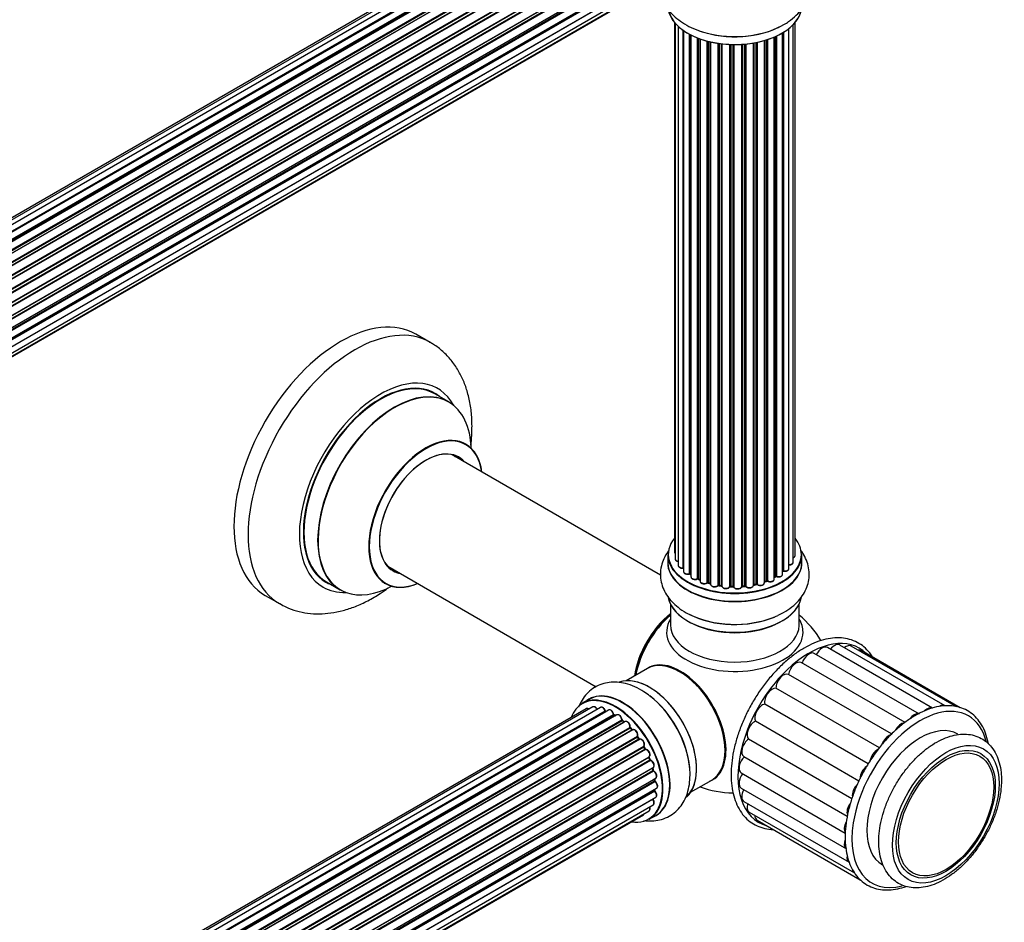
# Model space of a CAD drawing. Units: millimetres. Extents: x 0 to 1537, y 0 to 2150.
# Drawn here: x 1292 to 1537, y 304 to 529 of the extents above; entities that cross this region are included whole.
import ezdxf

# ---------------------------------------------------------------- set-up
doc = ezdxf.new("R2010")
doc.units = ezdxf.units.MM
doc.layers.add('DV6_Défaut', color=7, linetype='Continuous')
doc.layers.add('Défaut', color=7, linetype='Continuous')

# ---------------------------------------------------------------- blocks, each defined once
blk = doc.blocks.new('SE5')
at = {"layer": 'DV6_Défaut', "color": 7, "linetype": 'Continuous'}
for p, q in [((1432.55, 561.86), (1106.38, 373.54)), ((1434.23, 562.3), (1107.05, 373.4)), ((1436.12, 562.18), (1108.39, 372.96)), ((1109.87, 372.27), (1437.26, 561.29)), ((1437.42, 561.11), (1110.11, 372.14)), ((1438.14, 561.51), (1110.13, 372.13)), ((1111.59, 371.2), (1439.33, 560.43)), ((1439.47, 560.22), (1111.81, 371.04)), ((1440.21, 560.31), (1112.07, 370.86)), ((1113.46, 369.71), (1441.42, 559.05)), ((1441.54, 558.83), (1113.66, 369.53)), ((1114.03, 369.18), (1441.94, 558.5)), ((1442.24, 558.64), (1114.04, 369.16)), ((1115.34, 367.8), (1443.43, 557.22)), ((1443.52, 556.99), (1115.51, 367.62)), ((1115.86, 367.2), (1443.89, 556.58)), ((1444.13, 556.58), (1115.94, 367.1)), ((1117.12, 365.56), (1445.28, 555.02)), ((1445.33, 554.8), (1117.25, 365.38)), ((1117.58, 364.9), (1445.66, 554.32)), ((1445.84, 554.23), (1117.67, 364.76)), ((1118.71, 363.07), (1446.88, 552.54)), ((1446.9, 552.33), (1118.8, 362.9)), ((1119.08, 362.39), (1447.17, 551.82)), ((1447.35, 551.68), (1119.18, 362.21)), ((1120.02, 360.44), (1448.19, 549.9)), ((1448.15, 549.7), (1120.08, 360.3)), ((1120.3, 359.77), (1448.35, 549.17)), ((1448.52, 549), (1120.39, 359.56)), ((1121.03, 357.75), (1449.22, 547.24)), ((1449.03, 547.03), (1121.05, 357.67)), ((1121.2, 357.16), (1449.16, 546.51)), ((1449.3, 546.31), (1121.27, 356.92)), ((1121.68, 355.12), (1449.86, 544.59)), ((1121.76, 354.69), (1449.54, 543.94)), ((1449.67, 543.72), (1121.8, 354.42)), ((1121.99, 352.67), (1450.08, 542.09)), ((1121.99, 352.49), (1449.5, 541.57)), ((1449.59, 541.34), (1122, 352.21)), ((1449.09, 539.29), (1121.96, 350.42)), ((1121.97, 350.53), (1449.86, 539.84)), ((1121.44, 347.82), (1448.19, 536.46)), ((1121.72, 348.86), (1449.22, 537.94)), ((1121.36, 347.59), (1446.8, 535.49)), ((1454.54, 527.9), (1454.54, 396.25)), ((1454.69, 527.73), (1454.69, 394.56)), ((1455.45, 526.96), (1455.45, 392.93)), ((1480.22, 526.66), (1481.72, 527.42)), ((1482.99, 392.16), (1482.99, 526.45)), ((1484.04, 393.73), (1484.04, 527.4)), ((1484.5, 395.4), (1484.5, 527.9)), ((1456.69, 392.37), (1456.69, 525.97)), ((1456.78, 525.91), (1456.78, 391.42)), ((1458.21, 390.9), (1458.21, 525.04)), ((1458.46, 524.91), (1458.46, 390.87)), ((1458.62, 524.83), (1458.62, 390.11)), ((1460.23, 389.65), (1460.23, 524.11)), ((1460.48, 524.01), (1460.48, 389.65)), ((1479.33, 389.54), (1479.33, 524.32)), ((1479.62, 390.23), (1479.62, 524.45)), ((1479.87, 524.56), (1479.87, 390.25)), ((1481.4, 390.74), (1481.4, 525.36)), ((1481.42, 391.56), (1481.42, 525.37)), ((1481.65, 525.52), (1481.65, 391.61)), ((1460.89, 523.86), (1460.89, 389.05)), ((1462.66, 388.67), (1462.66, 523.32)), ((1462.91, 523.26), (1462.91, 388.7)), ((1463.42, 388.55), (1463.42, 523.13)), ((1463.5, 523.12), (1463.5, 388.28)), ((1465.38, 388.01), (1465.38, 522.76)), ((1465.62, 522.73), (1465.62, 388.06)), ((1466.18, 387.98), (1466.18, 522.66)), ((1466.33, 522.64), (1466.33, 387.84)), ((1468.29, 387.68), (1468.29, 522.49)), ((1468.5, 522.48), (1468.5, 387.76)), ((1469.08, 387.75), (1469.08, 522.47)), ((1469.27, 522.46), (1469.27, 387.65)), ((1471.25, 387.71), (1471.25, 522.51)), ((1471.42, 522.53), (1471.42, 387.82)), ((1472, 387.87), (1472, 522.57)), ((1472.22, 522.59), (1472.22, 387.8)), ((1474.14, 388.02), (1474.14, 522.84)), ((1474.26, 522.86), (1474.26, 388.22)), ((1474.81, 388.34), (1474.81, 522.96)), ((1475.05, 523.01), (1475.05, 388.3)), ((1476.87, 388.62), (1476.87, 523.46)), ((1476.9, 523.46), (1476.9, 388.96)), ((1477.39, 389.14), (1477.39, 523.61)), ((1477.64, 523.69), (1477.64, 389.13)), ((1393.76, 448.41), (1390.23, 450.45)), ((1398.37, 433.62), (1394.95, 435.6)), ((1451.05, 390.51), (1399.2, 420.44)), ((1452.87, 395.58), (1452.87, 393.66)), ((1486.17, 393.66), (1486.17, 395.58)), ((1383.2, 392.73), (1435.07, 362.79)), ((1458.5, 390.78), (1458.62, 390.69)), ((1460.53, 389.56), (1460.89, 389.39)), ((1479.33, 389.99), (1479.58, 390.14)), ((1367.95, 388.83), (1371.37, 386.86)), ((1462.94, 388.61), (1463.46, 388.46)), ((1465.64, 387.98), (1466.2, 387.89)), ((1468.5, 387.68), (1469.08, 387.66)), ((1471.41, 387.73), (1471.98, 387.78)), ((1474.24, 388.13), (1474.78, 388.25)), ((1476.87, 388.87), (1477.35, 389.05)), ((1352.73, 385.5), (1356.26, 383.46)), ((1453.52, 383.29), (1453.52, 378.16)), ((1485.52, 378.16), (1485.52, 383.29)), ((1518.7, 357.43), (1492.54, 372.54)), ((1521.81, 358.06), (1495.65, 373.16)), ((1524.65, 357.81), (1498.48, 372.91)), ((1515.45, 355.95), (1489.29, 371.05)), ((1525.53, 357.57), (1500.91, 371.79)), ((1447.8, 367.31), (1442.54, 364.27)), ((1511.85, 353.88), (1486.04, 368.78)), ((1508.52, 351.04), (1482.89, 365.84)), ((1505.46, 347.57), (1479.75, 362.41)), ((1434.23, 357.76), (1107.05, 168.87)), ((1436.12, 357.64), (1108.39, 168.43)), ((1433.23, 359.64), (1431.57, 358.68)), ((1502.67, 343.63), (1476.97, 358.47)), ((1432.55, 357.33), (1106.38, 169.01)), ((1109.87, 167.74), (1437.26, 356.76)), ((1437.42, 356.57), (1110.11, 167.6)), ((1438.14, 356.97), (1110.13, 167.59)), ((1111.59, 166.67), (1439.33, 355.9)), ((1439.47, 355.69), (1111.81, 166.51)), ((1440.21, 355.78), (1112.07, 166.32)), ((1439.82, 355.55), (1439.57, 355.7)), ((1113.46, 165.17), (1441.42, 354.52)), ((1441.54, 354.3), (1113.66, 165)), ((1114.03, 164.65), (1441.94, 353.97)), ((1442.24, 354.11), (1114.04, 164.63)), ((1115.34, 163.27), (1443.43, 352.69)), ((1442.02, 353.99), (1441.63, 354.31)), ((1500.39, 339.34), (1474.67, 354.19)), ((1443.52, 352.46), (1115.51, 163.09)), ((1115.86, 162.66), (1443.89, 352.05)), ((1444.13, 352.05), (1115.94, 162.57)), ((1117.12, 161.03), (1445.28, 350.49)), ((1445.33, 350.26), (1117.25, 160.85)), ((1443.98, 352.07), (1443.61, 352.48)), ((1445.74, 349.83), (1445.41, 350.29)), ((1117.58, 160.37), (1445.66, 349.79)), ((1445.84, 349.7), (1117.67, 160.23)), ((1118.71, 158.54), (1446.88, 348.01)), ((1446.9, 347.8), (1118.8, 158.37)), ((1447.24, 347.33), (1446.97, 347.84)), ((1498.61, 334.95), (1472.96, 349.76)), ((1119.08, 157.86), (1447.17, 347.29)), ((1447.35, 347.15), (1119.18, 157.68)), ((1120.02, 155.9), (1448.19, 345.37)), ((1471.78, 345.43), (1497.5, 330.58)), ((1448.15, 345.17), (1120.08, 155.76)), ((1120.3, 155.24), (1448.35, 344.64)), ((1448.52, 344.47), (1120.39, 155.02)), ((1448.42, 344.7), (1448.21, 345.23)), ((1121.03, 153.22), (1449.22, 342.7)), ((1449.03, 342.5), (1121.05, 153.14)), ((1121.2, 152.63), (1449.16, 341.98)), ((1449.3, 341.77), (1121.27, 152.38)), ((1449.22, 342.05), (1449.09, 342.57)), ((1471.1, 341.34), (1496.98, 326.4)), ((1121.68, 150.59), (1449.86, 340.06)), ((1121.76, 150.16), (1449.54, 339.4)), ((1449.67, 339.18), (1121.8, 149.89)), ((1449.6, 339.49), (1449.57, 339.89)), ((1458.54, 336.55), (1463.8, 339.59)), ((1121.99, 148.13), (1450.08, 337.56)), ((1121.99, 147.95), (1449.5, 337.04)), ((1449.59, 336.81), (1122, 147.68)), ((1449.56, 337.12), (1449.57, 337.27)), ((1471.1, 337.57), (1497.27, 322.46)), ((1121.72, 144.32), (1449.22, 333.4)), ((1449.09, 334.76), (1121.96, 145.89)), ((1121.97, 146), (1449.86, 335.31)), ((1471.78, 334.27), (1497.95, 319.16)), ((1121.36, 143.06), (1446.8, 330.96)), ((1121.44, 143.28), (1448.19, 331.93)), ((1448.22, 329.84), (1449.88, 330.8)), ((1473.11, 331.59), (1499.28, 316.48)), ((1475.04, 329.64), (1500.72, 314.81))]:
    blk.add_line(p, q, dxfattribs=at)
for centre, radius, start, end in [((1458.3, 390.41), 0.417, 61.3755, 106.3316), ((1460.35, 389.15), 0.44, 67.1253, 111.755), ((1479.77, 389.75), 0.432, 70.9821, 115.7807), ((1481.59, 391.14), 0.392, 76.1445, 118.7503), ((1462.81, 388.21), 0.423, 72.5316, 117.597), ((1465.56, 387.61), 0.378, 77.7794, 122.7504), ((1468.47, 387.33), 0.348, 84.5086, 123.9358), ((1474.88, 387.86), 0.404, 59.7486, 104.7265), ((1477.5, 388.64), 0.437, 65.4135, 110.0462), ((1469.52, 361.37), 25, 31.0054, 50.2082), ((1437.7, 356.93), 0.392, 196.1445, 238.7503), ((1439.82, 356.06), 0.432, 190.9821, 235.7807), ((1441.91, 354.64), 0.437, 185.4135, 230.0462), ((1443.89, 352.77), 0.404, 179.7486, 224.7265), ((1447.56, 347.48), 0.348, 204.5089, 243.9361), ((1448.78, 344.82), 0.378, 197.7794, 242.7504), ((1449.63, 342.14), 0.423, 192.5316, 237.597), ((1450.04, 339.54), 0.44, 187.1253, 231.755), ((1469.52, 361.37), 25, 249.7918, 268.8917), ((1449.98, 337.13), 0.417, 181.3755, 226.3316)]:
    blk.add_arc(centre, radius, start, end, dxfattribs=at)
for centre, major_axis, ratio, start_param, end_param in [((1469.52, 532.1), (-16.65, 0), 0.57735, 0.103341, 3.049237), ((1469.52, 532.02), (16.55, 0), 0.57735, 3.280491, 6.15112), ((1469.52, 534.02), (16.65, 0), 0.57735, 4.162632, 5.497787), ((1469.52, 534.08), (-16.69, 0), 0.57735, 1.071106, 2.266278), ((1371.48, 417.97), (-18.75, -32.48), 0.57735, 3.141593, 6.283185), ((1375.01, 415.93), (-18.75, -32.48), 0.57735, 3.142848, 6.283185), ((1381.38, 412.26), (-14.25, -24.68), 0.57735, 2.796939, 6.283185), ((1381.45, 412.22), (13.5, 23.38), 0.57735, 0, 3.141593), ((1381.38, 412.26), (-13.55, -23.47), 0.57735, 3.055659, 6.283185), ((1384.87, 410.24), (-13.5, -23.38), 0.57735, 3.141593, 6.283185), ((1384.93, 410.21), (13.47, 23.33), 0.57735, 0, 3.892766), ((1384.93, 410.21), (13.47, 23.33), 0.57735, 5.532012, 6.283185), ((1392.62, 405.77), (-10, -17.32), 0.57735, 2.498114, 6.283185), ((1392.69, 405.73), (9.95, 17.23), 0.57735, 0, 3.77834), ((1392.69, 405.73), (-8.17, -14.16), 0.57735, 2.934308, 6.283185), ((1392.62, 405.77), (8.13, 14.07), 0.57735, 0, 3.31723), ((1392.69, 405.73), (9.95, 17.23), 0.57735, 5.646438, 6.283185), ((1390.57, 406.95), (-8.12, -14.07), 0.57735, -3.31723, -3.268121), ((1392.62, 405.77), (8.13, 14.07), 0.57735, 6.107548, 6.283185), ((1469.52, 395.66), (16.55, 0), 0.57735, 2.702611, 6.283185), ((1469.52, 395.66), (16.55, 0), 0.57735, 0, 0.438981), ((1469.52, 393.6), (-16.69, 0), 0.57735, 6.211671, 6.283185), ((1469.52, 393.6), (-16.69, 0), 0.57735, 0, 3.213107), ((1469.52, 395.58), (-16.65, 0), 0.57735, 0, 3.141593), ((1455.54, 396.25), (1, 0), 0.57735, 3.141593, 3.702405), ((1455.69, 394.56), (1, 0), 0.57735, 3.141593, 4.467458), ((1483.5, 395.4), (-1, 0), 0.57735, 2.143788, 3.141593), ((1390.57, 406.95), (-8.12, -14.07), 0.57735, 0.126529, 0.175637), ((1469.52, 393.66), (16.65, 0), 0.57735, 3.141593, 6.283185), ((1456.45, 392.93), (1, 0), 0.57735, 3.141593, 4.95358), ((1469.52, 395.66), (-14, 0), 0.57735, 0.396743, 0.43647), ((1456.64, 392.48), (-0.028, 0.198), 0.195028, 3.141884, 4.082996), ((1456.74, 392.26), (0.2, 0), 0.57735, 1.358677, 1.811988), ((1481.99, 392.16), (-1, 0), 0.57735, 1.224885, 3.141593), ((1483.04, 393.73), (-1, 0), 0.57735, 1.521907, 3.141593), ((1392.69, 405.73), (-8.17, -14.16), 0.57735, 0, 0.207285), ((1457.78, 391.42), (1, 0), 0.57735, 3.141593, 5.16302), ((1469.52, 395.66), (-14, 0), 0.57735, 0.612902, 0.669361), ((1458.13, 391.01), (-0.054, 0.193), 0.355612, 3.142033, 4.046538), ((1458.3, 390.8), (0.2, 0), 0.57735, 0.659901, 2.021427), ((1469.52, 395.25), (13.5, 0), 0.57735, 3.743205, 3.780326), ((1469.52, 395.25), (13.5, 0), 0.57735, 3.743285, 3.780326), ((1469.52, 395.83), (-14, 0), 0.57735, 0.659901, 0.678468), ((1458.62, 390.94), (0.119, 0.16), 0.645075, 2.42733, 3.142115), ((1459.62, 390.11), (1, 0), 0.57735, 3.141593, 3.168618), ((1459.62, 390.11), (1, 0), 0.57735, 3.168618, 5.372459), ((1469.52, 395.66), (-14, 0), 0.57735, 0.831619, 0.906083), ((1460.11, 389.74), (-0.082, 0.183), 0.500653, 3.14208, 3.982271), ((1460.36, 389.56), (0.2, 0), 0.57735, 0.869341, 2.230867), ((1469.52, 395.83), (-14, 0), 0.57735, 0.869341, 0.910895), ((1460.61, 389.74), (0.088, 0.18), 0.52691, 2.317603, 3.141135), ((1478.33, 389.54), (-1, 0), 0.57735, 0.806006, 3.141593), ((1469.52, 395.83), (14, 0), 0.57735, -0.806175, -0.764621), ((1469.52, 395.25), (13.5, 0), 0.57735, -0.753536, -0.712974), ((1469.52, 395.25), (13.5, 0), 0.57735, -0.753536, -0.717577), ((1469.52, 395.66), (-14, 0), 0.57735, -3.926991, -3.858362), ((1479.48, 390.31), (-0.103, 0.171), 0.58922, 3.141661, 3.916384), ((1479.77, 390.15), (0.2, 0), 0.57735, 1.015446, 2.376971), ((1480.4, 390.74), (-1, 0), 0.57735, 1.015446, 3.141593), ((1479.98, 390.35), (0.067, 0.188), 0.430491, 2.264847, 3.1414), ((1481.25, 391.63), (-0.136, 0.146), 0.693863, 3.328092, 3.782162), ((1481.59, 391.5), (0.2, 0), 0.57735, 1.224885, 2.586411), ((1469.52, 395.66), (-14, 0), 0.57735, -3.686299, -3.645679), ((1481.72, 391.72), (0.041, 0.196), 0.276836, 2.215339, 3.141635), ((1381.38, 412.26), (-14.25, -24.68), 0.57735, 0, 0.344653), ((1381.38, 412.26), (-13.55, -23.47), 0.57735, 0, 0.085934), ((1392.62, 405.77), (-10, -17.32), 0.57735, 0, 0.643478), ((1461.89, 389.05), (1, 0), 0.57735, 3.141593, 5.581899), ((1469.52, 395.66), (-14, 0), 0.57735, 1.053762, 1.116698), ((1462.51, 388.75), (-0.113, 0.165), 0.623814, 3.14123, 3.881245), ((1462.81, 388.6), (0.2, 0), 0.57735, 1.07878, 2.440306), ((1469.52, 395.83), (-14, 0), 0.57735, 1.07878, 1.120334), ((1463, 388.8), (0.059, 0.191), 0.385716, 2.24692, 3.141163), ((1463.34, 388.44), (-0.2, 0), 0.57735, 3.739839, 4.261927), ((1463.51, 388.65), (0.054, 0.193), 0.355487, 2.236608, 3.123443), ((1464.5, 388.28), (1, 0), 0.57735, 3.141593, 3.192641), ((1464.5, 388.28), (1, 0), 0.57735, 3.192641, 5.791338), ((1469.52, 395.66), (-14, 0), 0.57735, 1.260755, 1.347345), ((1465.21, 388.06), (-0.147, 0.136), 0.719711, 3.14054, 3.730427), ((1465.21, 388.06), (-0.147, 0.136), 0.719711, 3.119702, 3.14054), ((1465.56, 387.95), (0.2, 0), 0.57735, 1.28822, 2.649746), ((1469.52, 395.83), (-14, 0), 0.57735, 1.28822, 1.329774), ((1465.67, 388.17), (0.033, 0.197), 0.227664, 2.205477, 3.141377), ((1466.13, 387.86), (-0.2, 0), 0.57735, 3.219385, 4.471367), ((1466.22, 388.09), (0.028, 0.198), 0.194894, 2.200169, 3.130658), ((1467.33, 387.84), (1, 0), 0.57735, 3.141593, 6.000778), ((1468.1, 387.71), (-0.179, 0.09), 0.784153, 3.148212, 3.517), ((1469.52, 395.66), (-14, 0), 0.57735, 1.481987, 1.566411), ((1468.48, 387.65), (0.2, 0), 0.57735, 1.497659, 2.859185), ((1469.52, 395.83), (-14, 0), 0.57735, 1.497659, 1.539213), ((1468.51, 387.88), (0.008, 0.2), 0.059663, 2.187538, 3.141492), ((1469.07, 387.63), (0.2, 0), 0.57735, 0.177688, 1.539213), ((1469.08, 387.86), (0.004, 0.2), 0.025783, 2.186511, 3.141498), ((1470.25, 387.75), (-1, 0), 0.57735, 0.177688, 3.068625), ((1469.46, 387.67), (0.191, 0.059), 0.803641, 2.896644, 3.143526), ((1469.52, 395.66), (-14, 0), 0.57735, -4.59657, -4.517069), ((1471.45, 387.7), (-0.2, 0), 0.57735, 4.848692, 6.210217), ((1469.52, 395.83), (14, 0), 0.57735, -1.434494, -1.39294), ((1471.96, 387.98), (-0.021, 0.199), 0.144455, 3.141734, 4.089394), ((1472.03, 387.76), (0.2, 0), 0.57735, 0.387127, 1.748653), ((1473.14, 388.02), (-1, 0), 0.57735, 0.387127, 3.141593), ((1472.4, 387.84), (0.163, 0.115), 0.756074, 2.651188, 3.141847), ((1469.52, 395.66), (-14, 0), 0.57735, -4.38141, -4.286611), ((1474.33, 388.11), (0.2, 0), 0.57735, 1.916538, 2.805994), ((1474.2, 388.33), (-0.041, 0.196), 0.276707, 3.156914, 4.067876), ((1469.52, 395.83), (14, 0), 0.57735, -1.225054, -1.1835), ((1474.73, 388.45), (-0.046, 0.195), 0.308379, 3.14191, 4.060197), ((1474.88, 388.23), (0.2, 0), 0.57735, 0.596567, 1.958092), ((1475.87, 388.62), (-1, 0), 0.57735, 0.596567, 3.141593), ((1475.21, 388.36), (0.13, 0.152), 0.675463, 2.470206, 3.142624), ((1469.52, 395.66), (-14, 0), 0.57735, -4.16139, -4.074412), ((1477, 388.86), (0.2, 0), 0.57735, -4.157207, -4.011887), ((1476.79, 389.05), (-0.067, 0.188), 0.430373, 3.337597, 4.01839), ((1469.52, 395.83), (14, 0), 0.57735, -1.015615, -0.974061), ((1477.27, 389.23), (-0.073, 0.186), 0.458826, 3.142102, 4.005088), ((1477.5, 389.04), (0.2, 0), 0.57735, 0.806006, 2.167532), ((1477.78, 389.21), (0.097, 0.175), 0.56533, 2.346101, 3.141409), ((1469.52, 385.95), (16.65, 0), 0.57735, 3.244408, 6.19562), ((1469.52, 385.86), (-16.55, 0), 0.57735, 0.132182, 3.008245), ((1375.01, 415.93), (-18.75, -32.48), 0.57735, 0, 0.001944), ((1455.66, 369.37), (-8, -13.86), 0.57735, 4.117352, 5.307426), ((1455.73, 369.33), (7.95, 13.77), 0.57735, 0.983382, 2.158211), ((1456.26, 369.02), (-8.27, -14.32), 0.57735, 4.163679, 5.261099), ((1469.52, 376.36), (16.96, 0), 0.57735, 2.802804, 6.283185), ((1469.52, 387.86), (-16.65, 0), 0.57735, 0.828329, 2.205078), ((1469.52, 387.93), (16.69, 0), 0.57735, 4.05157, 5.407871), ((1469.52, 376.36), (16.96, 0), 0.57735, 0, 0.338789), ((1469.52, 378.16), (-16, 0), 0.57735, 0, 3.122247), ((1469.52, 385.46), (16, 0), 0.57735, 4.019007, 5.405771), ((1469.52, 378.16), (-16, 0), 0.57735, 3.122247, 3.141593), ((1487.97, 350.71), (12.5, 21.65), 0.57735, 0, 1.171683), ((1491.23, 370.26), (-1.31, -2.28), 0.57735, 3.141593, 4.819904), ((1494.34, 370.89), (-1.31, -2.28), 0.57735, 3.141593, 4.509816), ((1497.17, 370.63), (-1.31, -2.28), 0.57735, 3.141593, 4.136477), ((1487.97, 350.71), (12.5, 21.65), 0.57735, 6.133294, 6.283185), ((1455.8, 353.45), (-8, 13.86), 0.57735, 3.141593, 6.283185), ((1487.97, 368.78), (-1.31, -2.28), 0.57735, 3.141593, 5.107078), ((1499.6, 369.51), (-1.31, -2.28), 0.57735, 3.141593, 3.57411), ((1455.98, 353.55), (8.03, -13.91), 0.57735, 0, 3.233064), ((1455.94, 353.53), (-7.97, 13.8), 0.57735, 3.351646, 6.073132), ((1484.72, 366.5), (-1.31, -2.28), 0.57735, 3.141593, 5.316518), ((1448.24, 349.08), (-8.33, 14.42), 0.57735, 3.257574, 6.186949), ((1455.94, 353.53), (7.9, -13.68), 0.57735, 0.779089, 2.356194), ((1487.97, 350.71), (12.5, 21.65), 0.57735, 1.171683, 2.050066), ((1481.61, 363.54), (1.31, 2.28), 0.57735, 0.02419, 2.384365), ((1448.31, 349.12), (8.27, -14.33), 0.57735, 0.11433, 2.689084), ((1478.78, 360.02), (1.31, 2.28), 0.57735, 0.233629, 2.593804), ((1439.82, 344.22), (-8.27, 14.33), 0.57735, 2.702611, 6.283185), ((1439.89, 344.26), (8.32, -14.42), 0.57735, 0, 3.141593), ((1441.61, 345.26), (8.35, -14.46), 0.57735, 0, 3.213107), ((1441.55, 345.22), (-8.33, 14.42), 0.57735, 3.141593, 6.283185), ((1446.58, 348.12), (8.32, -14.42), 0.57735, 0.887619, 2.201595), ((1446.52, 348.09), (-8.35, 14.46), 0.57735, 4.163546, 5.321682), ((1439.82, 344.22), (-8.27, 14.33), 0.57735, 0, 0.438981), ((1434.73, 356.9), (0.5, -0.866), 0.57735, 1.521907, 3.141593), ((1436.62, 356.78), (0.5, -0.866), 0.57735, 1.224885, 3.141593), ((1476.35, 356.09), (1.31, 2.28), 0.57735, 0.443069, 2.803244), ((1515.62, 334.75), (12, 20.78), 0.57735, 0, 1.057653), ((1517.39, 355.15), (-1.31, -2.28), 0.57735, 3.141593, 4.295851), ((1520.5, 355.78), (-1.31, -2.28), 0.57735, 3.141593, 3.962169), ((1433.05, 356.46), (0.5, -0.866), 0.57735, 2.143788, 3.141593), ((1437.13, 356.76), (-0.19, -0.063), 0.276836, 2.215339, 3.141635), ((1437.39, 356.75), (-0.1, 0.173), 0.57735, 1.224885, 2.586411), ((1439.82, 344.22), (7, -12.12), 0.57735, -3.697558, -3.667293), ((1437.45, 356.4), (-0.059, -0.191), 0.693863, 3.328092, 3.782162), ((1438.64, 356.11), (0.5, -0.866), 0.57735, 1.015446, 3.141593), ((1439.82, 344.22), (7, -12.12), 0.57735, -3.926991, -3.871673), ((1439.2, 355.94), (-0.197, -0.036), 0.430491, 2.264847, 3.1414), ((1439.47, 355.85), (-0.1, 0.173), 0.57735, 1.015446, 2.376971), ((1439.48, 355.52), (-0.097, -0.175), 0.58922, 3.141661, 3.916384), ((1439.68, 344.14), (-7, 12.12), 0.57735, -0.806175, -0.764621), ((1440.17, 344.43), (-6.75, 11.69), 0.57735, -0.767047, -0.713385), ((1440.71, 354.91), (0.5, -0.866), 0.57735, 0.806006, 3.141593), ((1514.14, 353.67), (-1.31, -2.28), 0.57735, 3.333429, 4.540328), ((1515.62, 334.75), (12, 20.78), 0.57735, 5.751084, 6.283185), ((1439.82, 344.22), (7, -12.12), 0.57735, -4.15926, -4.08556), ((1441.28, 354.6), (-0.2, -0.004), 0.56533, 2.346101, 3.141409), ((1441.56, 354.44), (-0.1, 0.173), 0.57735, 0.806006, 2.167532), ((1441.51, 354.15), (-0.125, -0.156), 0.458826, 3.142102, 4.005088), ((1439.68, 344.14), (-7, 12.12), 0.57735, -1.015615, -0.974061), ((1441.91, 353.83), (-0.129, -0.153), 0.430373, 3.337597, 4.01839), ((1441.97, 354.11), (-0.1, 0.173), 0.57735, -4.157207, -4.011887), ((1442.74, 353.25), (0.5, -0.866), 0.57735, 0.596567, 3.141593), ((1439.82, 344.22), (7, -12.12), 0.57735, -4.384286, -4.298822), ((1443.57, 352.58), (-0.1, 0.173), 0.57735, 0.596567, 1.958092), ((1443.29, 352.8), (-0.197, 0.036), 0.675463, 2.470206, 3.142624), ((1474.43, 351.92), (1.31, 2.28), 0.57735, 0.652508, 3.012683), ((1515.62, 334.75), (-9.38, -16.24), 0.57735, 3.141593, 6.283185), ((1510.89, 351.4), (-1.31, -2.28), 0.57735, 3.477064, 4.817923), ((1443.46, 352.34), (-0.146, -0.137), 0.308379, 3.14191, 4.060197), ((1439.68, 344.14), (-7, 12.12), 0.57735, -1.225054, -1.1835), ((1443.83, 351.94), (-0.149, -0.133), 0.276707, 3.156914, 4.067876), ((1443.95, 352.17), (-0.1, 0.173), 0.57735, 1.916538, 2.805994), ((1444.63, 351.18), (0.5, -0.866), 0.57735, 0.387127, 3.141593), ((1445.41, 350.35), (-0.1, 0.173), 0.57735, 0.387127, 1.748653), ((1445.15, 350.63), (-0.182, 0.084), 0.756074, 2.651188, 3.141847), ((1439.82, 344.22), (7, -12.12), 0.57735, -4.589149, -4.513439), ((1445.25, 350.18), (-0.162, -0.117), 0.144455, 3.141734, 4.089394), ((1439.68, 344.14), (-7, 12.12), 0.57735, -1.434494, -1.39294), ((1515.62, 334.75), (12, 20.78), 0.57735, 1.057653, 2.160409), ((1507.78, 348.44), (1.31, 2.28), 0.57735, 0.518, 1.90021), ((1445.75, 349.87), (0.1, -0.173), 0.57735, 4.848692, 6.210217), ((1446.3, 348.81), (0.5, -0.866), 0.57735, 0.177688, 3.068625), ((1447, 347.85), (-0.1, 0.173), 0.57735, 0.177688, 1.539213), ((1446.77, 348.17), (-0.147, 0.136), 0.803641, 2.896644, 3.143526), ((1446.79, 347.75), (-0.175, -0.097), 0.025783, 2.186511, 3.141498), ((1439.68, 344.14), (7, -12.12), 0.57735, 1.497659, 1.539213), ((1439.82, 344.22), (7, -12.12), 0.57735, 1.479322, 1.555219), ((1473.1, 347.71), (1.31, 2.28), 0.57735, 0.861948, 3.141593), ((1447.06, 347.24), (-0.177, -0.093), 0.059663, 2.187538, 3.141492), ((1447.28, 347.33), (-0.1, 0.173), 0.57735, 1.497659, 2.859185), ((1447.69, 346.24), (-0.5, 0.866), 0.57735, 3.141593, 6.000778), ((1447.42, 346.97), (0.012, -0.2), 0.784153, 3.148212, 3.517), ((1448.27, 345.19), (0.1, -0.173), 0.57735, 3.219385, 4.471367), ((1439.82, 344.22), (7, -12.12), 0.57735, 1.26614, 1.339029), ((1487.97, 350.71), (12.5, 21.65), 0.57735, 2.050066, 3.291484), ((1472.42, 343.62), (1.31, 2.28), 0.57735, 1.071387, 3.141593), ((1504.94, 344.91), (1.31, 2.28), 0.57735, 0.696913, 2.126392), ((1448.03, 345.16), (-0.186, -0.075), 0.194894, 2.200169, 3.130658), ((1439.68, 344.14), (7, -12.12), 0.57735, 1.28822, 1.329774), ((1448.23, 344.63), (-0.187, -0.07), 0.227664, 2.205477, 3.141377), ((1448.48, 344.65), (-0.1, 0.173), 0.57735, 1.28822, 2.649746), ((1448.56, 344.29), (-0.045, -0.195), 0.719711, 3.14054, 3.730427), ((1448.72, 343.57), (-0.5, 0.866), 0.57735, 3.192641, 5.791338), ((1448.56, 344.29), (-0.045, -0.195), 0.719711, 3.119702, 3.14054), ((1502.51, 340.98), (1.31, 2.28), 0.57735, 0.901833, 2.337398), ((1449.16, 342.48), (0.1, -0.173), 0.57735, 3.739839, 4.261927), ((1448.89, 342.52), (-0.194, -0.05), 0.355487, 2.236608, 3.123443), ((1439.68, 344.14), (7, -12.12), 0.57735, 1.07878, 1.120334), ((1439.82, 344.22), (7, -12.12), 0.57735, 1.050717, 1.130158), ((1449.02, 342.01), (-0.195, -0.044), 0.385716, 2.24692, 3.141163), ((1449.29, 341.94), (-0.1, 0.173), 0.57735, 1.07878, 2.440306), ((1448.72, 343.57), (-0.5, 0.866), 0.57735, 3.141593, 3.192641), ((1449.31, 341.61), (-0.087, -0.18), 0.623814, 3.14123, 3.881245), ((1449.36, 340.93), (-0.5, 0.866), 0.57735, 3.141593, 5.581899), ((1472.42, 339.84), (1.31, 2.28), 0.57735, 1.324127, 3.141593), ((1439.68, 344.14), (7, -12.12), 0.57735, 0.869341, 0.910895), ((1449.4, 339.47), (-0.2, -0.014), 0.52691, 2.317603, 3.141135), ((1449.68, 339.34), (0.1, -0.173), 0.57735, 4.010934, 5.372459), ((1439.82, 344.22), (7, -12.12), 0.57735, 0.838225, 0.907484), ((1449.65, 339.03), (-0.117, -0.162), 0.500653, 3.141966, 3.982271), ((1449.58, 338.43), (-0.5, 0.866), 0.57735, 3.168618, 5.372459), ((1455.98, 353.55), (8.03, -13.91), 0.57735, 6.191714, 6.283185), ((1500.59, 336.82), (1.31, 2.28), 0.57735, 1.120717, 2.524575), ((1449.64, 336.94), (-0.1, 0.173), 0.57735, 0.659901, 2.021427), ((1439.68, 344.14), (7, -12.12), 0.57735, 0.659901, 0.678468), ((1449.36, 337.14), (-0.199, 0.023), 0.645075, 2.42733, 3.142115), ((1440.17, 344.43), (-6.75, 11.69), 0.57735, 3.724268, 3.772604), ((1439.82, 344.22), (7, -12.12), 0.57735, 0.623452, 0.671289), ((1449.55, 336.68), (-0.14, -0.143), 0.355612, 3.142033, 4.046538), ((1449.36, 336.17), (-0.5, 0.866), 0.57735, 3.141593, 5.16302), ((1449.58, 338.43), (-0.5, 0.866), 0.57735, 3.141593, 3.168618), ((1473.1, 336.54), (1.31, 2.28), 0.57735, 1.6125, 3.141593), ((1449.16, 334.85), (-0.1, 0.173), 0.57735, 1.358677, 1.811988), ((1449.02, 334.66), (-0.157, -0.123), 0.195028, 3.141884, 4.082996), ((1448.72, 334.27), (-0.5, 0.866), 0.57735, 3.141593, 4.95358), ((1474.43, 333.86), (1.31, 2.28), 0.57735, 1.949204, 3.141593), ((1499.26, 332.6), (1.31, 2.28), 0.57735, 1.339556, 2.718189), ((1446.3, 331.82), (-0.5, 0.866), 0.57735, 3.141593, 3.702405), ((1447.69, 332.8), (-0.5, 0.866), 0.57735, 3.141593, 4.467458), ((1441.61, 345.26), (8.35, -14.46), 0.57735, 6.211671, 6.283185), ((1476.35, 331.92), (1.31, 2.28), 0.57735, 2.381466, 3.141593), ((1498.58, 328.51), (1.31, 2.28), 0.57735, 1.610864, 2.871877), ((1515.62, 334.75), (12, 20.78), 0.57735, 2.160409, 3.661519), ((1498.58, 324.74), (1.31, 2.28), 0.57735, 1.846552, 3.030463), ((1499.26, 321.44), (1.31, 2.28), 0.57735, 2.176756, 3.141593), ((1500.59, 318.76), (1.31, 2.28), 0.57735, 2.475049, 3.141593)]:
    blk.add_ellipse(centre, major_axis=major_axis, ratio=ratio, start_param=start_param, end_param=end_param, dxfattribs=at)
for centre, major_axis in [((1521.99, 331.08), (9.38, 16.24)), ((1521.99, 331.08), (-8.7, -15.07)), ((1522.07, 331.03), (-8.37, -14.5))]:
    blk.add_ellipse(centre, major_axis=major_axis, ratio=0.57735, dxfattribs=at)
for points, knots in [([(1481.72, 527.42), (1482.16, 527.69), (1483.21, 528.33), (1484.8, 529.64), (1486.21, 531.29), (1487.22, 533.02), (1487.86, 534.9), (1488.09, 536.88), (1487.88, 538.87), (1487.25, 540.75), (1486.5, 542.05), (1485.99, 542.74), (1485.88, 542.88)], [0, 0, 0, 0, 0.0707957, 0.201064, 0.315239, 0.4245003, 0.5300645, 0.6432735, 0.7528537, 0.860985, 0.9702467, 1, 1, 1, 1]), ([(1451.39, 534.36), (1451.39, 534.36), (1451.57, 533.73), (1452.08, 532.5), (1453.19, 530.8), (1454.67, 529.25), (1456.5, 527.85), (1458.65, 526.68), (1460.38, 525.93), (1461.31, 525.69), (1461.42, 525.66)], [0, 0, 0, 0, 0.000382, 0.151035, 0.304535, 0.464055, 0.630888, 0.803745, 0.979645, 1, 1, 1, 1]), ([(1403.87, 422.81), (1403.97, 423.64), (1404.16, 425.71), (1404.2, 428.98), (1403.86, 432.57), (1403.15, 435.86), (1402.11, 438.83), (1400.75, 441.52), (1399.03, 444.01), (1396.96, 446.16), (1395.11, 447.65), (1394.03, 448.22), (1393.71, 448.38)], [0, 0, 0, 0, 0.077971, 0.1976, 0.317783, 0.437311, 0.542775, 0.644925, 0.755155, 0.86161, 0.96477, 1, 1, 1, 1]), ([(1402.63, 423.08), (1402.51, 423.17), (1402.4, 423.25), (1402.38, 423.27), (1402.38, 423.27)], [0, 0, 0, 0, 0.794234, 1, 1, 1, 1]), ([(1480.28, 380.57), (1480.78, 380.8), (1481.97, 381.34), (1483.73, 382.56), (1485.37, 384.09), (1486.62, 385.75), (1487.49, 387.52), (1487.99, 389.41), (1488.07, 391.38), (1487.72, 393.34), (1486.97, 395.15), (1486.26, 396.25), (1485.86, 396.76)], [0, 0, 0, 0, 0.068201, 0.189074, 0.297525, 0.401444, 0.501091, 0.597915, 0.701222, 0.801956, 0.902004, 1, 1, 1, 1]), ([(1453.05, 396.59), (1452.98, 396.5), (1452.53, 395.88), (1451.82, 394.65), (1451.17, 392.78), (1450.94, 390.8), (1451.16, 388.81), (1451.79, 386.93), (1452.79, 385.19), (1454.15, 383.58), (1455.86, 382.15), (1457.46, 381.12), (1458.43, 380.7), (1458.71, 380.58)], [0, 0, 0, 0, 0.016212, 0.118608, 0.217539, 0.323634, 0.426328, 0.527665, 0.630061, 0.735921, 0.846599, 0.961797, 1, 1, 1, 1]), ([(1454.55, 396.24), (1454.55, 396.19), (1454.55, 396.07), (1454.63, 395.96), (1454.69, 395.89), (1454.69, 395.89)], [0, 0, 0, 0, 0.3862089, 0.9669015, 1, 1, 1, 1]), ([(1454.7, 394.57), (1454.7, 394.54), (1454.68, 394.45), (1454.77, 394.28), (1454.94, 394.1), (1455.18, 393.98), (1455.37, 393.93), (1455.44, 393.92)], [0, 0, 0, 0, 0.066038, 0.297496, 0.534644, 0.813202, 1, 1, 1, 1]), ([(1484.05, 394.85), (1484.11, 394.87), (1484.25, 394.95), (1484.41, 395.1), (1484.51, 395.29), (1484.49, 395.38), (1484.49, 395.41)], [0, 0, 0, 0, 0.208317, 0.582716, 0.90067, 1, 1, 1, 1]), ([(1455.46, 392.92), (1455.46, 392.86), (1455.47, 392.75), (1455.59, 392.56), (1455.81, 392.4), (1456.12, 392.28), (1456.44, 392.26), (1456.61, 392.28), (1456.67, 392.28)], [0, 0, 0, 0, 0.112537, 0.280035, 0.466579, 0.682589, 0.905475, 1, 1, 1, 1]), ([(1456.67, 392.28), (1456.7, 392.28), (1456.73, 392.29), (1456.77, 392.29), (1456.78, 392.28)], [0, 0, 0, 0, 0.7181, 1, 1, 1, 1]), ([(1481.68, 391.53), (1481.8, 391.51), (1482.01, 391.48), (1482.38, 391.53), (1482.7, 391.66), (1482.91, 391.85), (1483, 392.04), (1482.99, 392.13), (1482.98, 392.16)], [0, 0, 0, 0, 0.178691, 0.384735, 0.596208, 0.787214, 0.949316, 1, 1, 1, 1]), ([(1482.92, 393.08), (1483.04, 393.07), (1483.26, 393.07), (1483.61, 393.16), (1483.87, 393.33), (1484.02, 393.54), (1484.03, 393.67), (1484.03, 393.72)], [0, 0, 0, 0, 0.201567, 0.435511, 0.680446, 0.875418, 1, 1, 1, 1]), ([(1456.79, 391.42), (1456.78, 391.4), (1456.77, 391.31), (1456.85, 391.14), (1457.03, 390.96), (1457.31, 390.82), (1457.67, 390.75), (1457.98, 390.77), (1458.13, 390.8), (1458.18, 390.81)], [0, 0, 0, 0, 0.042604, 0.194412, 0.350291, 0.533426, 0.73188, 0.929551, 1, 1, 1, 1]), ([(1458.63, 390.09), (1458.64, 390.02), (1458.65, 389.88), (1458.81, 389.69), (1459.06, 389.54), (1459.4, 389.45), (1459.78, 389.44), (1460.05, 389.5), (1460.17, 389.55), (1460.19, 389.56)], [0, 0, 0, 0, 0.122221, 0.261781, 0.422622, 0.603757, 0.78662, 0.962614, 1, 1, 1, 1]), ([(1477.68, 389.04), (1477.78, 388.99), (1477.96, 388.91), (1478.34, 388.87), (1478.72, 388.91), (1479.04, 389.05), (1479.24, 389.24), (1479.33, 389.43), (1479.32, 389.52), (1479.32, 389.54)], [0, 0, 0, 0, 0.150085, 0.322296, 0.493754, 0.668507, 0.826232, 0.960104, 1, 1, 1, 1]), ([(1479.91, 390.16), (1480.02, 390.13), (1480.22, 390.07), (1480.6, 390.07), (1480.96, 390.17), (1481.23, 390.34), (1481.38, 390.54), (1481.39, 390.67), (1481.39, 390.73)], [0, 0, 0, 0, 0.164215, 0.353246, 0.543668, 0.741802, 0.899689, 1, 1, 1, 1]), ([(1356.34, 383.47), (1356.9, 383.14), (1358.14, 382.43), (1360.53, 381.59), (1363.29, 381.02), (1366.17, 380.85), (1369.11, 381.07), (1372.13, 381.69), (1375.19, 382.7), (1378.28, 384.12), (1380.98, 385.71), (1382.63, 386.87), (1383.27, 387.34)], [0, 0, 0, 0, 0.063397, 0.164593, 0.26571, 0.368023, 0.472668, 0.580502, 0.69189, 0.806537, 0.923549, 1, 1, 1, 1]), ([(1382.34, 388.56), (1382.34, 388.56), (1382.36, 388.56), (1382.5, 388.52), (1382.59, 388.46), (1382.61, 388.44)], [0, 0, 0, 0, 0.152917, 0.806639, 1, 1, 1, 1]), ([(1460.91, 389.04), (1460.9, 389.01), (1460.9, 388.91), (1460.99, 388.73), (1461.19, 388.55), (1461.48, 388.42), (1461.86, 388.37), (1462.23, 388.41), (1462.49, 388.5), (1462.59, 388.57), (1462.62, 388.58)], [0, 0, 0, 0, 0.054169, 0.179248, 0.312415, 0.468765, 0.634621, 0.799325, 0.960754, 1, 1, 1, 1]), ([(1463.51, 388.24), (1463.52, 388.16), (1463.55, 388.02), (1463.73, 387.83), (1463.99, 387.69), (1464.35, 387.61), (1464.73, 387.62), (1465.1, 387.72), (1465.26, 387.85), (1465.35, 387.93)], [0, 0, 0, 0, 0.114301, 0.234349, 0.374718, 0.529366, 0.684072, 0.839308, 1, 1, 1, 1]), ([(1466.2, 387.89), (1466.22, 387.89), (1466.26, 387.88), (1466.3, 387.86), (1466.32, 387.85), (1466.32, 387.85)], [0, 0, 0, 0, 0.43018, 0.819054, 1, 1, 1, 1]), ([(1466.33, 387.87), (1466.34, 387.78), (1466.35, 387.64), (1466.5, 387.44), (1466.74, 387.28), (1467.08, 387.18), (1467.46, 387.17), (1467.83, 387.25), (1468.13, 387.4), (1468.23, 387.55), (1468.28, 387.62)], [0, 0, 0, 0, 0.106365, 0.211417, 0.331431, 0.467881, 0.606415, 0.744448, 0.887029, 1, 1, 1, 1]), ([(1469.08, 387.66), (1469.11, 387.66), (1469.16, 387.66), (1469.22, 387.64), (1469.26, 387.62), (1469.27, 387.61), (1469.28, 387.61)], [0, 0, 0, 0, 0.2799049, 0.5390513, 0.7746617, 1, 1, 1, 1]), ([(1469.27, 387.61), (1469.32, 387.52), (1469.4, 387.37), (1469.65, 387.2), (1469.98, 387.1), (1470.37, 387.08), (1470.74, 387.16), (1471.03, 387.31), (1471.2, 387.51), (1471.23, 387.64), (1471.25, 387.69)], [0, 0, 0, 0, 0.129421, 0.247063, 0.383261, 0.521964, 0.660041, 0.802407, 0.922503, 1, 1, 1, 1]), ([(1471.24, 387.67), (1471.24, 387.67), (1471.24, 387.67), (1471.25, 387.68), (1471.28, 387.7), (1471.33, 387.72), (1471.38, 387.73), (1471.41, 387.73)], [0, 0, 0, 0, 0.008213, 0.244361, 0.476111, 0.711272, 1, 1, 1, 1]), ([(1471.98, 387.78), (1472.01, 387.79), (1472.06, 387.79), (1472.14, 387.78), (1472.2, 387.76), (1472.23, 387.74), (1472.24, 387.73), (1472.24, 387.73), (1472.24, 387.73)], [0, 0, 0, 0, 0.2121159, 0.4307114, 0.6179239, 0.7889203, 0.9647891, 1, 1, 1, 1]), ([(1472.24, 387.73), (1472.31, 387.65), (1472.43, 387.52), (1472.75, 387.39), (1473.12, 387.34), (1473.5, 387.38), (1473.83, 387.51), (1474.05, 387.7), (1474.14, 387.89), (1474.14, 387.99), (1474.14, 388.01)], [0, 0, 0, 0, 0.132352, 0.270053, 0.41625, 0.561411, 0.708879, 0.844054, 0.958463, 1, 1, 1, 1]), ([(1474.15, 388.1), (1474.16, 388.11), (1474.18, 388.12), (1474.21, 388.13), (1474.24, 388.13)], [0, 0, 0, 0, 0.446517, 1, 1, 1, 1]), ([(1475.08, 388.21), (1475.17, 388.15), (1475.33, 388.04), (1475.69, 387.96), (1476.07, 387.96), (1476.44, 388.05), (1476.7, 388.22), (1476.85, 388.43), (1476.86, 388.55), (1476.86, 388.61)], [0, 0, 0, 0, 0.14115, 0.299479, 0.458591, 0.617777, 0.783287, 0.915545, 1, 1, 1, 1]), ([(1503.74, 370.21), (1503.54, 370.55), (1502.9, 371.46), (1501.68, 372.74), (1499.99, 373.88), (1498.1, 374.62), (1496.05, 374.98), (1493.86, 374.94), (1491.56, 374.5), (1489.19, 373.68), (1486.78, 372.47), (1484.38, 370.9), (1482.03, 369.01), (1479.77, 366.82), (1477.63, 364.37), (1475.65, 361.7), (1473.87, 358.86), (1472.3, 355.9), (1470.98, 352.85), (1469.93, 349.77), (1469.16, 346.74), (1468.68, 343.69), (1468.62, 341.94), (1468.59, 340.92)], [0, 0, 0, 0, 0.026346, 0.074673, 0.122381, 0.169734, 0.217085, 0.264809, 0.313097, 0.361874, 0.410943, 0.460127, 0.509304, 0.558438, 0.607526, 0.656578, 0.70561, 0.754639, 0.803681, 0.852752, 0.901872, 0.951058, 1, 1, 1, 1]), ([(1448.4, 360.44), (1447.87, 360.86), (1446.75, 361.72), (1444.68, 362.83), (1442.46, 363.62), (1440.31, 363.97), (1438.32, 363.92), (1436.39, 363.49), (1434.59, 362.65), (1433.01, 361.42), (1431.74, 359.91), (1431.02, 358.6), (1430.7, 357.84), (1430.65, 357.69)], [0, 0, 0, 0, 0.077411, 0.191382, 0.306053, 0.405352, 0.500435, 0.592492, 0.691026, 0.786662, 0.881267, 0.97717, 1, 1, 1, 1]), ([(1435.36, 357.12), (1435.3, 357.22), (1435.2, 357.42), (1434.94, 357.68), (1434.66, 357.82), (1434.41, 357.84), (1434.29, 357.79), (1434.24, 357.76)], [0, 0, 0, 0, 0.201567, 0.435511, 0.680446, 0.875418, 1, 1, 1, 1]), ([(1437.32, 356.82), (1437.28, 356.93), (1437.2, 357.13), (1436.97, 357.43), (1436.7, 357.64), (1436.43, 357.72), (1436.22, 357.71), (1436.14, 357.65), (1436.12, 357.63)], [0, 0, 0, 0, 0.178691, 0.384735, 0.596208, 0.787214, 0.949316, 1, 1, 1, 1]), ([(1532.57, 348.63), (1532.55, 348.73), (1532.38, 349.65), (1531.92, 351.27), (1530.96, 353.32), (1529.71, 355.04), (1528.2, 356.39), (1526.46, 357.37), (1524.54, 357.95), (1522.46, 358.13), (1520.27, 357.93), (1517.97, 357.32), (1515.62, 356.33), (1513.26, 354.97), (1510.92, 353.27), (1508.66, 351.25), (1506.51, 348.95), (1504.5, 346.42), (1502.67, 343.7), (1501.04, 340.83), (1499.66, 337.87), (1498.53, 334.86), (1497.69, 331.85), (1497.14, 328.9), (1496.9, 326.05), (1496.98, 323.35), (1497.38, 320.84), (1498.09, 318.58), (1499.11, 316.6), (1500.42, 314.96), (1501.99, 313.68), (1503.77, 312.79), (1505.73, 312.3), (1507.83, 312.2), (1509.98, 312.48), (1511.43, 312.9), (1512.12, 313.15)], [0, 0, 0, 0, 0.003625, 0.03438, 0.065011, 0.09536, 0.1253, 0.154872, 0.184311, 0.213831, 0.24367, 0.273875, 0.304348, 0.334956, 0.365596, 0.396215, 0.426803, 0.457365, 0.487908, 0.518444, 0.548986, 0.579543, 0.610128, 0.640753, 0.671429, 0.702159, 0.732931, 0.763671, 0.794255, 0.824523, 0.854373, 0.883892, 0.913322, 0.942897, 0.972816, 1, 1, 1, 1]), ([(1433.26, 357.22), (1433.21, 357.25), (1433.07, 357.34), (1432.86, 357.4), (1432.65, 357.39), (1432.58, 357.33), (1432.55, 357.31)], [0, 0, 0, 0, 0.208317, 0.582716, 0.90067, 1, 1, 1, 1]), ([(1439.39, 355.97), (1439.36, 356.08), (1439.31, 356.29), (1439.12, 356.62), (1438.86, 356.88), (1438.58, 357.03), (1438.32, 357.05), (1438.21, 357), (1438.16, 356.97)], [0, 0, 0, 0, 0.164215, 0.353246, 0.543668, 0.741802, 0.899689, 1, 1, 1, 1]), ([(1441.48, 354.6), (1441.47, 354.71), (1441.45, 354.91), (1441.3, 355.26), (1441.06, 355.56), (1440.79, 355.77), (1440.52, 355.85), (1440.31, 355.84), (1440.24, 355.78), (1440.22, 355.77)], [0, 0, 0, 0, 0.150085, 0.322296, 0.493754, 0.668507, 0.826232, 0.960104, 1, 1, 1, 1]), ([(1443.49, 352.77), (1443.5, 352.87), (1443.51, 353.06), (1443.41, 353.41), (1443.22, 353.75), (1442.95, 354.02), (1442.67, 354.17), (1442.42, 354.19), (1442.3, 354.14), (1442.25, 354.11)], [0, 0, 0, 0, 0.14115, 0.299479, 0.458591, 0.617777, 0.783287, 0.915545, 1, 1, 1, 1]), ([(1444.05, 352.01), (1444.05, 352.02), (1444.02, 352.03), (1444, 352.06), (1443.98, 352.07)], [0, 0, 0, 0, 0.446517, 1, 1, 1, 1]), ([(1445.33, 350.54), (1445.36, 350.64), (1445.41, 350.81), (1445.37, 351.15), (1445.23, 351.5), (1445, 351.81), (1444.73, 352.03), (1444.45, 352.13), (1444.25, 352.11), (1444.16, 352.06), (1444.13, 352.05)], [0, 0, 0, 0, 0.132352, 0.270053, 0.41625, 0.561411, 0.708879, 0.844054, 0.958463, 1, 1, 1, 1]), ([(1445.41, 350.29), (1445.4, 350.32), (1445.37, 350.36), (1445.34, 350.43), (1445.33, 350.49), (1445.33, 350.53), (1445.33, 350.54), (1445.33, 350.54), (1445.33, 350.54)], [0, 0, 0, 0, 0.212116, 0.430711, 0.617924, 0.78892, 0.964789, 1, 1, 1, 1]), ([(1535.83, 339.55), (1535.82, 340.04), (1535.79, 341.25), (1535.49, 343.32), (1534.8, 345.47), (1533.76, 347.35), (1532.43, 348.88), (1530.84, 350.01), (1529.06, 350.73), (1527.15, 351.06), (1525.13, 350.98), (1523.02, 350.52), (1520.84, 349.67), (1518.65, 348.43), (1516.5, 346.85), (1514.43, 344.95), (1512.49, 342.78), (1510.72, 340.4), (1509.15, 337.84), (1507.81, 335.17), (1506.73, 332.42), (1505.93, 329.66), (1505.44, 326.94), (1505.26, 324.3), (1505.41, 321.81), (1505.91, 319.5), (1506.76, 317.45), (1507.93, 315.72), (1509.38, 314.37), (1511.06, 313.41), (1512.9, 312.86), (1514.86, 312.71), (1516.93, 312.96), (1519.07, 313.59), (1521.26, 314.61), (1523.44, 316.01), (1525.56, 317.73), (1527.58, 319.75), (1529.45, 322.02), (1531.13, 324.49), (1532.61, 327.1), (1533.84, 329.81), (1534.8, 332.57), (1535.46, 335.31), (1535.79, 337.69), (1535.82, 338.98), (1535.83, 339.55)], [0, 0, 0, 0, 0.012635, 0.036499, 0.060347, 0.083859, 0.106737, 0.128907, 0.150641, 0.172309, 0.1943, 0.216873, 0.24001, 0.263501, 0.287124, 0.31072, 0.334262, 0.357757, 0.381225, 0.404697, 0.428194, 0.451746, 0.475382, 0.499129, 0.52299, 0.5469, 0.570641, 0.593906, 0.616464, 0.638394, 0.660075, 0.681836, 0.704065, 0.726901, 0.750223, 0.773796, 0.797414, 0.820988, 0.844507, 0.867987, 0.891453, 0.914934, 0.938451, 0.962036, 0.985718, 1, 1, 1, 1]), ([(1445.88, 349.71), (1445.88, 349.71), (1445.88, 349.71), (1445.87, 349.71), (1445.83, 349.73), (1445.79, 349.76), (1445.76, 349.8), (1445.74, 349.83)], [0, 0, 0, 0, 0.0082133, 0.2443614, 0.4761109, 0.7112724, 1, 1, 1, 1]), ([(1446.91, 348.03), (1446.97, 348.12), (1447.06, 348.26), (1447.08, 348.57), (1447, 348.91), (1446.83, 349.25), (1446.58, 349.54), (1446.3, 349.71), (1446.04, 349.76), (1445.91, 349.72), (1445.86, 349.7)], [0, 0, 0, 0, 0.129421, 0.247063, 0.383261, 0.521964, 0.660041, 0.802407, 0.922503, 1, 1, 1, 1]), ([(1446.97, 347.84), (1446.96, 347.87), (1446.93, 347.91), (1446.92, 347.97), (1446.92, 348.02), (1446.92, 348.04), (1446.92, 348.04)], [0, 0, 0, 0, 0.279905, 0.539051, 0.774662, 1, 1, 1, 1]), ([(1448.17, 345.36), (1448.23, 345.4), (1448.35, 345.49), (1448.45, 345.72), (1448.46, 346.01), (1448.38, 346.35), (1448.2, 346.69), (1447.95, 346.97), (1447.67, 347.14), (1447.49, 347.16), (1447.4, 347.17)], [0, 0, 0, 0, 0.106365, 0.211417, 0.331431, 0.467881, 0.606415, 0.744448, 0.887029, 1, 1, 1, 1]), ([(1448.21, 345.23), (1448.2, 345.26), (1448.19, 345.3), (1448.19, 345.34), (1448.19, 345.36), (1448.19, 345.36)], [0, 0, 0, 0, 0.414483, 0.789168, 1, 1, 1, 1]), ([(1446.88, 329.55), (1447.55, 329.44), (1448.88, 329.36), (1450.88, 329.61), (1452.78, 330.28), (1454.48, 331.36), (1455.89, 332.76), (1456.99, 334.43), (1457.78, 336.33), (1458.28, 338.48), (1458.43, 340.82), (1458.33, 342.91), (1458.08, 344.08), (1458, 344.51)], [0, 0, 0, 0, 0.093082, 0.182648, 0.279125, 0.371937, 0.462986, 0.554237, 0.648019, 0.745891, 0.848065, 0.953251, 1, 1, 1, 1]), ([(1449.26, 342.73), (1449.32, 342.78), (1449.42, 342.88), (1449.5, 343.12), (1449.49, 343.42), (1449.38, 343.77), (1449.18, 344.1), (1448.91, 344.37), (1448.72, 344.44), (1448.6, 344.48)], [0, 0, 0, 0, 0.114301, 0.234349, 0.374718, 0.529366, 0.684072, 0.839308, 1, 1, 1, 1]), ([(1449.86, 340.07), (1449.89, 340.09), (1449.98, 340.13), (1450.09, 340.31), (1450.14, 340.56), (1450.11, 340.88), (1449.97, 341.23), (1449.75, 341.54), (1449.54, 341.72), (1449.43, 341.77), (1449.4, 341.79)], [0, 0, 0, 0, 0.054169, 0.179248, 0.312415, 0.468765, 0.634621, 0.799325, 0.960754, 1, 1, 1, 1]), ([(1468.59, 340.92), (1468.6, 340.38), (1468.62, 339.07), (1468.91, 336.82), (1469.55, 334.47), (1470.51, 332.37), (1471.76, 330.59), (1473.27, 329.17), (1475.02, 328.14), (1476.95, 327.49), (1478.35, 327.32), (1479.07, 327.3), (1479.08, 327.3)], [0, 0, 0, 0, 0.0628247, 0.1821096, 0.3014561, 0.4203687, 0.5382797, 0.6547099, 0.7697369, 0.884172, 0.9987988, 1, 1, 1, 1]), ([(1450.09, 337.58), (1450.15, 337.62), (1450.26, 337.7), (1450.34, 337.93), (1450.35, 338.22), (1450.26, 338.57), (1450.08, 338.9), (1449.89, 339.1), (1449.79, 339.18), (1449.77, 339.19)], [0, 0, 0, 0, 0.122221, 0.261781, 0.422622, 0.603757, 0.78662, 0.962614, 1, 1, 1, 1]), ([(1449.86, 335.32), (1449.88, 335.32), (1449.96, 335.36), (1450.07, 335.52), (1450.14, 335.76), (1450.12, 336.07), (1450, 336.42), (1449.83, 336.68), (1449.72, 336.79), (1449.69, 336.83)], [0, 0, 0, 0, 0.042604, 0.194412, 0.350291, 0.533426, 0.73188, 0.929551, 1, 1, 1, 1]), ([(1449.17, 334.78), (1449.16, 334.81), (1449.14, 334.84), (1449.12, 334.87), (1449.12, 334.88)], [0, 0, 0, 0, 0.7181, 1, 1, 1, 1]), ([(1449.22, 333.42), (1449.27, 333.45), (1449.37, 333.51), (1449.47, 333.71), (1449.5, 333.98), (1449.44, 334.31), (1449.31, 334.6), (1449.21, 334.74), (1449.17, 334.78)], [0, 0, 0, 0, 0.112537, 0.280035, 0.466579, 0.682589, 0.905475, 1, 1, 1, 1]), ([(1446.8, 330.97), (1446.85, 331), (1446.95, 331.06), (1447.01, 331.18), (1447.04, 331.26), (1447.04, 331.27)], [0, 0, 0, 0, 0.386209, 0.966902, 1, 1, 1, 1]), ([(1448.18, 331.94), (1448.2, 331.95), (1448.29, 331.98), (1448.4, 332.14), (1448.46, 332.38), (1448.45, 332.65), (1448.39, 332.83), (1448.37, 332.91)], [0, 0, 0, 0, 0.0660383, 0.2974963, 0.5346439, 0.8132025, 1, 1, 1, 1])]:
    blk.add_open_spline(points, degree=3, knots=knots, dxfattribs=at)
for points in [[(1463.46, 388.46), (1463.47, 388.45), (1463.49, 388.45), (1463.5, 388.44)], [(1449.09, 342.57), (1449.08, 342.59), (1449.08, 342.61), (1449.08, 342.62)]]:
    blk.add_open_spline(points, degree=3, dxfattribs=at)
for points in [[(1471.41, 387.73), (1471.42, 387.73), (1471.42, 387.82)], [(1445.74, 349.83), (1445.73, 349.83), (1445.66, 349.79)]]:
    blk.add_rational_spline(points, [0.858431242658, 0.826826159235, 1], degree=2, dxfattribs=at)

msp = doc.modelspace()

# ---------------------------------------------------------------- block references
at = {"layer": 'Défaut'}
msp.add_blockref('SE5', (0, 0), dxfattribs=at)

doc.saveas('drawing.dxf')
